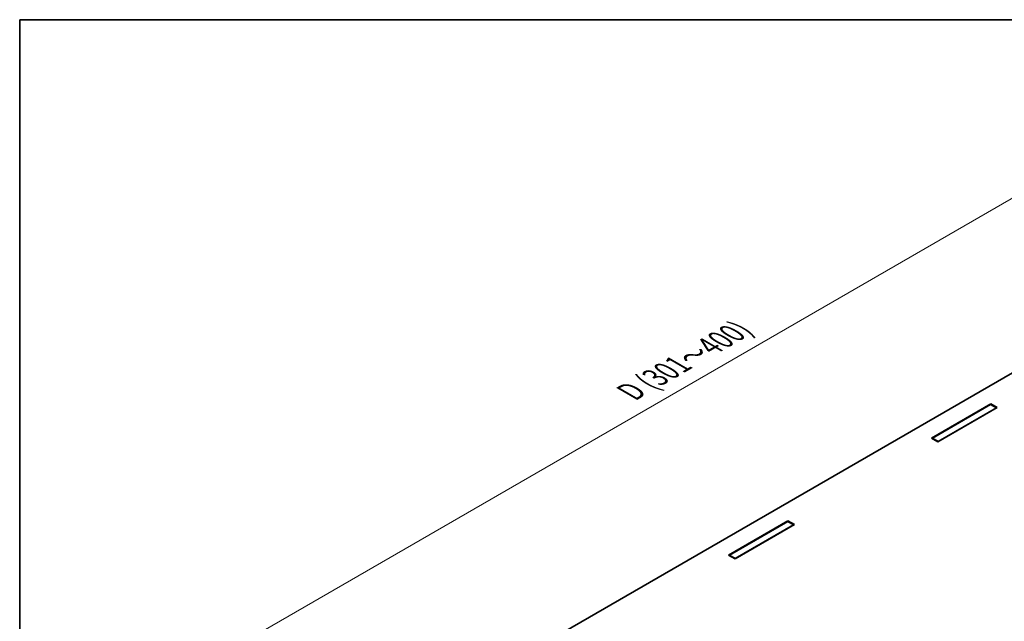
# Model space of a CAD drawing. Units: millimetres. Extents: x 36 to 6016, y 20 to 1144.
# Drawn here: x 36 to 275, y 576 to 722 of the extents above; entities that cross this region are included whole.
import ezdxf

# ---------------------------------------------------------------- set-up
doc = ezdxf.new("R2010")
doc.units = ezdxf.units.MM
doc.header["$LTSCALE"] = 2.5
doc.layers.get('Defpoints').update_dxf_attribs({"lineweight": 25})
for name, color, linetype, lineweight in [('Border (ISO)', 7, 'Continuous', 35), ('Dimension (ISO)', 7, 'Continuous', 18), ('Visible (ISO)', 7, 'Continuous', 35)]:
    doc.layers.add(name, color=color, linetype=linetype, lineweight=lineweight)
doc.styles.add('Note Text (TK)', font='txt')
doc.dimstyles.new('Default - Method 1b (TK)', dxfattribs={"dimscale": 2.5, "dimtxt": 2.5, "dimasz": 2.5, "dimexe": 1, "dimexo": 1.5, "dimgap": 1, "dimtad": 1, "dimtoh": 1, "dimrnd": 1e-08, "dimdsep": 46, "dimtxsty": 'Note Text (TK)', "dimcen": 0.09, "dimdle": 5, "dimclrd": 100, "dimclre": 100, "dimclrt": 7, "dimadec": 1, "dimazin": 1, "dimtfac": 1, "dimtmove": 0, "dimatfit": 3, "dimfxl": 1, "dimtolj": 1, "dimlwd": -1, "dimlwe": -1, "dimarcsym": 0})

# ---------------------------------------------------------------- blocks, each defined once
blk = doc.blocks.new('図面枠 tk図枠')
at = {"layer": 'Border (ISO)'}
for q in [(405.5, 289), (14.5, 8)]:
    blk.add_line((14.5, 289), q, dxfattribs=at)
blk = doc.blocks.new('*D8')
at = {"layer": 'Defpoints', "color": 0}
for p in [(323.38, 705.73), (361.91, 683.48), (114.42, 540.59)]:
    blk.add_point(p, dxfattribs=at)
at = {"layer": 'Dimension (ISO)', "color": 100}
for p, q in [((358.16, 685.65), (320.88, 707.17)), ((81.3, 565.97), (317.96, 702.6)), ((110.67, 542.76), (73.39, 564.28))]:
    blk.add_line(p, q, dxfattribs=at)
for points in [[(317.44, 703.51), (318.48, 701.7), (323.38, 705.73)], [(80.78, 566.87), (81.82, 565.06), (75.89, 562.84)]]:
    blk.add_solid(points, dxfattribs=at)
at = {"layer": 'Dimension (ISO)', "color": 7, "insert": (183.35, 631.42), "char_height": 6.25, "attachment_point": 4, "rotation": 30, "style": 'Note Text (TK)'}
blk.add_mtext('\\A1;{\\Q-30.000;\\W0.816;\\H0.816x; \\fＭＳ Ｐゴシック|b0|i0;D (301～400)}', dxfattribs=at)

msp = doc.modelspace()

# ---------------------------------------------------------------- linework, layer by layer
at = {"layer": 'Visible (ISO)'}
for p, q in [((341.8828, 673.9601), (133.382, 553.5821)), ((257.7169, 620.8762), (272.1419, 629.2044)), ((257.929, 620.8762), (272.0712, 629.0412)), ((272.0712, 629.0412), (273.4854, 628.2247)), ((272.1419, 629.2044), (273.6975, 628.3063)), ((272.1419, 629.2044), (272.1419, 629.0003)), ((273.6975, 628.3063), (259.2725, 619.978)), ((273.4854, 628.2247), (259.3433, 620.0597)), ((273.4854, 628.1838), (273.4854, 628.2247)), ((259.2725, 619.978), (257.7169, 620.8762)), ((259.3433, 620.0597), (257.929, 620.8762)), ((257.929, 620.7537), (257.929, 620.8762)), ((259.3433, 620.0189), (259.3433, 620.0597)), ((208.4316, 592.4213), (222.8565, 600.7495)), ((208.6437, 592.4213), (222.7858, 600.5862)), ((222.7858, 600.5862), (224.2, 599.7697)), ((222.8565, 600.7495), (224.4122, 599.8514)), ((222.8565, 600.7495), (222.8565, 600.5454)), ((224.4122, 599.8514), (209.9872, 591.5231)), ((224.2, 599.7697), (210.0579, 591.6048)), ((224.2, 599.7289), (224.2, 599.7697)), ((209.9872, 591.5231), (208.4316, 592.4213)), ((210.0579, 591.6048), (208.6437, 592.4213)), ((208.6437, 592.2988), (208.6437, 592.4213)), ((210.0579, 591.564), (210.0579, 591.6048))]:
    msp.add_line(p, q, dxfattribs=at)

# ---------------------------------------------------------------- block references
at = {"xscale": 2.5, "yscale": 2.5, "zscale": 2.5}
msp.add_blockref('図面枠 tk図枠', (0, 0), dxfattribs=at)

# ---------------------------------------------------------------- dimensions: what is measured, and where the dimension line sits
at = {"layer": 'Dimension (ISO)', "color": 100}
dim = msp.add_linear_dim(base=(323.3761, 705.7281), p1=(114.4217, 540.5942), p2=(361.9091, 683.4811), angle=210, text='{\\Q-30.000;\\W0.816;\\H0.816x; \\fＭＳ Ｐゴシック|b0|i0;D (301～400)}', dimstyle='Default - Method 1b (TK)', override={"dimgap": 1, "dimtoh": 0, "dimdec": 2, "dimlfac": 1.224745, "dimtol": 0, "dimlim": 0, "dimtp": 0, "dimtm": 0, "dimtdec": 2, "dimtofl": 0, "dimatfit": 1}, dxfattribs=at)
dim.commit()
dim.dimension.update_dxf_attribs({"geometry": '*D8', "text_midpoint": (201.6072, 635.4248), "dimtype": 160})

doc.saveas('drawing.dxf')
